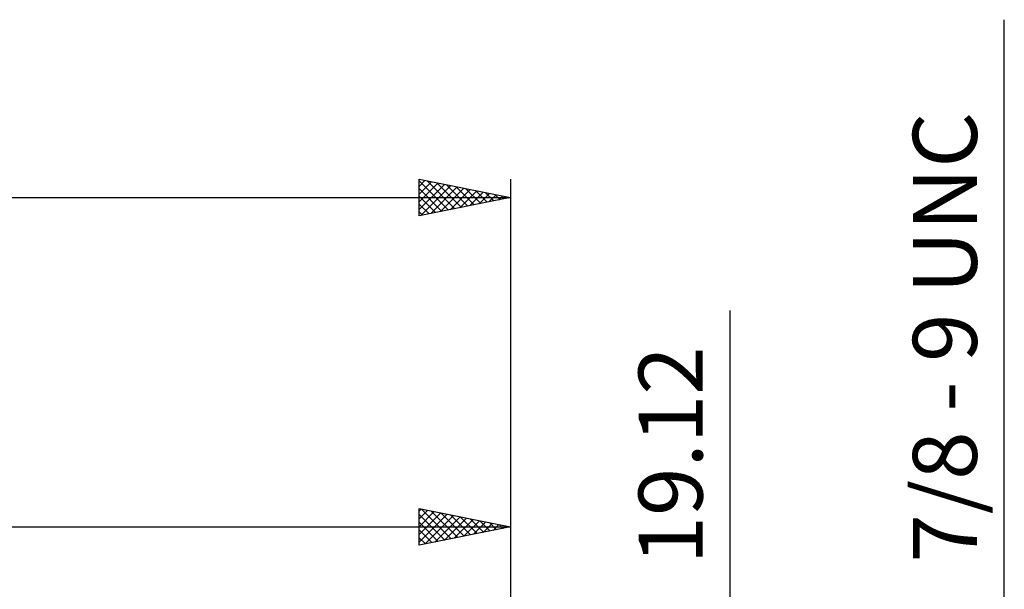
# Model space of a CAD drawing. Units: millimetres. Extents: x -27 to 180, y -40 to 51.
# Drawn here: x 113 to 167, y 20 to 51 of the extents above; entities that cross this region are included whole.
import ezdxf
from ezdxf.enums import TextEntityAlignment as Align

# ---------------------------------------------------------------- set-up
doc = ezdxf.new("R2010")
doc.units = ezdxf.units.MM
doc.header["$LTSCALE"] = 5.4
doc.layers.add('2', color=7, linetype='CONTINUOUS')
doc.layers.add('SK2', color=7, linetype='CONTINUOUS')
doc.styles.get("Standard").update_dxf_attribs({"font": 'Monospac821 BT'})

msp = doc.modelspace()

# ---------------------------------------------------------------- linework, layer by layer
at = {"layer": '2', "color": 7, "linetype": 'CONTINUOUS', "lineweight": 25}
for p, q in [((167, -18.113), (167, 50.837)), ((152, -16.56), (152, 34.935)), ((135, 22.113), (135, 24.113)), ((135, 24.113), (140, 23.113)), ((135, 23.972), (135.117, 24.089)), ((135, 23.548), (135.471, 24.018)), ((135, 23.123), (135.824, 23.948)), ((135, 22.699), (136.178, 23.877)), ((135, 22.275), (136.531, 23.806)), ((135, 23.793), (136.4, 22.393)), ((135.13, 24.086), (136.754, 22.463)), ((135.327, 22.178), (136.885, 23.736)), ((135.661, 23.98), (137.107, 22.534)), ((136.191, 23.874), (137.461, 22.605)), ((136.721, 23.768), (137.814, 22.675)), ((140, 24.113), (140, 9)), ((135, 23.368), (136.046, 22.322)), ((135.858, 22.284), (137.239, 23.665)), ((136.388, 22.39), (137.592, 23.594)), ((136.918, 22.496), (137.946, 23.523)), ((137.252, 23.662), (138.168, 22.746)), ((137.449, 22.602), (138.299, 23.453)), ((137.782, 23.556), (138.521, 22.817)), ((137.979, 22.708), (138.653, 23.382)), ((138.312, 23.45), (138.875, 22.887)), ((138.509, 22.814), (139.006, 23.311)), ((138.843, 23.344), (139.228, 22.958)), ((139.04, 22.92), (139.36, 23.241)), ((139.373, 23.238), (139.582, 23.029)), ((139.57, 23.027), (139.713, 23.17)), ((68, 23.113), (140, 23.113)), ((140, 23.113), (135, 22.113)), ((135, 22.944), (135.693, 22.251)), ((139.903, 23.132), (139.936, 23.1)), ((135, 22.52), (135.339, 22.18))]:
    msp.add_line(p, q, dxfattribs=at)
at = {"layer": 'SK2', "color": 7, "linetype": 'CONTINUOUS', "lineweight": 25}
for p, q in [((135, 40.112), (135, 42.112)), ((135, 42.112), (140, 41.112)), ((135, 41.728), (135.32, 42.048)), ((135, 42.036), (136.603, 40.433)), ((135.435, 42.026), (136.956, 40.504)), ((140, 42.112), (140, 11.113)), ((135, 41.304), (135.674, 41.978)), ((135, 40.88), (136.027, 41.907)), ((135, 40.456), (136.381, 41.836)), ((135, 41.612), (136.249, 40.362)), ((135.101, 40.133), (136.734, 41.766)), ((135.632, 40.239), (137.088, 41.695)), ((135.965, 41.92), (137.31, 40.574)), ((136.162, 40.345), (137.441, 41.624)), ((136.495, 41.813), (137.663, 40.645)), ((136.692, 40.451), (137.795, 41.554)), ((137.026, 41.707), (138.017, 40.716)), ((137.223, 40.557), (138.148, 41.483)), ((137.556, 41.601), (138.371, 40.787)), ((138.086, 41.495), (138.724, 40.857)), ((0, 41.112), (140, 41.112)), ((135, 41.187), (135.896, 40.292)), ((140, 41.112), (135, 40.112)), ((137.753, 40.663), (138.502, 41.412)), ((138.283, 40.769), (138.856, 41.341)), ((138.617, 41.389), (139.078, 40.928)), ((138.814, 40.875), (139.209, 41.271)), ((139.147, 41.283), (139.431, 40.999)), ((139.344, 40.981), (139.563, 41.2)), ((139.677, 41.177), (139.785, 41.069)), ((139.874, 41.087), (139.916, 41.129)), ((135, 40.763), (135.542, 40.221)), ((135, 40.339), (135.189, 40.15))]:
    msp.add_line(p, q, dxfattribs=at)

# ---------------------------------------------------------------- texts
at = {"layer": '2', "color": 7, "linetype": 'CONTINUOUS', "lineweight": 25}
for s, p in [('7/8 - 9 UNC', (165.5, 33.475)), ('19.12', (150.5, 27.023))]:
    msp.add_text(s, height=3.5, rotation=90, dxfattribs=at).set_placement(p, align=Align.CENTER)

doc.saveas('drawing.dxf')
